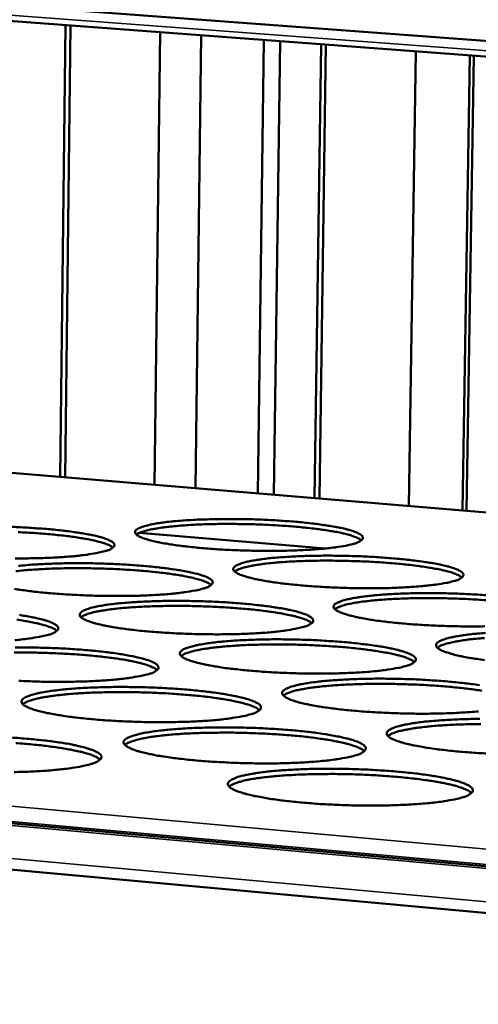
# Model space of a CAD drawing. Units: millimetres. Extents: x 49 to 4380, y 75 to 3075.
# Drawn here: x 3960 to 4007, y 2732 to 2833 of the extents above; entities that cross this region are included whole.
import ezdxf

# ---------------------------------------------------------------- set-up
doc = ezdxf.new("R2010")
doc.units = ezdxf.units.MM
doc.header["$LTSCALE"] = 15
doc.layers.add('Visible (ISO)', color=7, linetype='Continuous', lineweight=50)
doc.layers.add('Visible Narrow (ISO)', color=7, linetype='Continuous', lineweight=35)

msp = doc.modelspace()

# ---------------------------------------------------------------- linework, layer by layer
at = {"layer": 'Visible (ISO)'}
for p, q in [((4080.64, 2824.99), (3546.62, 2864.67)), ((4082.83, 2823.22), (3564.48, 2861.88)), ((3964.02, 2785.87), (3964.57, 2832.04)), ((3964.52, 2785.83), (3965.07, 2832)), ((3974.25, 2831.32), (3973.66, 2785.07)), ((3978.46, 2831), (3977.85, 2784.72)), ((3984.87, 2830.52), (3984.23, 2784.18)), ((3986.52, 2830.4), (3985.88, 2784.05)), ((3990.05, 2783.7), (3990.71, 2830.09)), ((3990.54, 2783.66), (3991.2, 2830.05)), ((4000.4, 2829.36), (3999.7, 2782.89)), ((4005.18, 2782.43), (4005.91, 2828.95)), ((4005.58, 2782.4), (4006.32, 2828.92)), ((4079.43, 2776.24), (3745.56, 2804.11)), ((3619.88, 2781.14), (4077.02, 2739.82)), ((3991.11, 2778.56), (3972.13, 2780.16)), ((4076.71, 2734.99), (3617.39, 2776.92))]:
    msp.add_line(p, q, dxfattribs=at)
at = {"layer": 'Visible (ISO)', "flags": 128}
for points in [[(4089.42, 2844.22, 0.000533), (4087.92, 2825.08, 0.00106), (4087.2, 2815.46, 0.000005), (4085.13, 2786.99, 0.000533), (4085.11, 2786.75, 0.000534), (4084.11, 2772.43, 0.000534), (4083.14, 2758.12, 0.000535), (4082.21, 2743.84, 0.000536), (4081.31, 2729.58, 0.000537), (4080.44, 2715.36, 0.000537), (4079.6, 2701.14, 0.00054), (4078.8, 2686.98, 0.00054), (4078.03, 2672.82, 0.000542), (4077.29, 2658.73, 0.000542), (4076.58, 2644.64, 0.000545), (4075.9, 2630.62, 0.000545), (4075.26, 2616.61, 0.000549), (4074.65, 2602.67, 0.000548), (4074.07, 2588.74, 0.000552), (4073.53, 2574.89, 0.000552)], [(4068.68, 2575.48, -0.000555), (4069.22, 2589.31, -0.000551), (4069.79, 2603.24, -0.000551), (4070.39, 2617.16, -0.000548), (4071.03, 2631.17, -0.000548), (4071.7, 2645.17, -0.000545), (4072.4, 2659.25, -0.000545), (4073.14, 2673.33, -0.000542), (4073.91, 2687.47, -0.000542), (4074.71, 2701.62, -0.00054), (4075.54, 2715.82, -0.00054), (4076.4, 2730.03, -0.000538), (4077.3, 2744.28, -0.000538), (4078.23, 2758.54, -0.000537), (4079.19, 2772.84, -0.000537), (4080.19, 2787.15, -0.000536), (4080.2, 2787.39, -0.000005), (4082.27, 2815.83, -0.001066), (4082.99, 2825.45, -0.000536), (4084.49, 2844.57)], [(3994.05, 2779.05, -0.008266), (3993.47, 2778.9, -0.017646), (3993.2, 2778.85, -0.001111), (3992.24, 2778.69, -0.007846), (3992.1, 2778.67, -0.004577), (3991.39, 2778.59, -0.005482), (3990.79, 2778.53, -0.003697), (3990, 2778.46, -0.004197), (3989.29, 2778.42, -0.003165), (3988.44, 2778.38, -0.003452), (3987.65, 2778.35, -0.002856), (3986.75, 2778.33, -0.003015), (3985.89, 2778.32, -0.002707), (3984.97, 2778.32, -0.002776), (3984.08, 2778.33, -0.002689), (3983.16, 2778.35, -0.002684), (3982.24, 2778.38, -0.002801), (3981.35, 2778.41, -0.00272), (3980.43, 2778.46, -0.003065), (3979.59, 2778.52, -0.002891), (3978.7, 2778.59, -0.003539), (3977.92, 2778.66, -0.003228), (3977.08, 2778.75, -0.004345), (3976.39, 2778.83, -0.003801), (3975.61, 2778.94, -0.005744), (3975.03, 2779.03, -0.004749), (3974.34, 2779.15, -0.008351), (3973.88, 2779.24, -0.006338), (3973.29, 2779.38, -0.013832), (3972.97, 2779.47, -0.009213), (3972.49, 2779.63, -0.027598), (3972.26, 2779.73, -0.020192), (3971.96, 2779.88, -0.06725), (3971.79, 2780.01, -0.091787), (3971.71, 2780.14, -0.13881), (3971.69, 2780.27, -0.128272), (3971.74, 2780.39, -0.069227), (3971.87, 2780.52, -0.055455), (3972.07, 2780.63, -0.015729), (3972.42, 2780.78, -0.023487), (3972.66, 2780.85, -0.008414), (3973.17, 2780.98, -0.012298), (3973.52, 2781.05, -0.005922), (3974.14, 2781.16, -0.007656), (3974.62, 2781.23, -0.0045), (3975.33, 2781.31, -0.00538), (3975.93, 2781.37, -0.003645), (3976.72, 2781.43, -0.004135), (3977.42, 2781.47, -0.003128), (3978.28, 2781.52, -0.00341), (3979.06, 2781.54, -0.002827), (3979.95, 2781.56, -0.002983), (3980.8, 2781.57, -0.002681), (3981.71, 2781.57, -0.002749), (3982.6, 2781.57, -0.002664), (3983.51, 2781.55, -0.002659), (3984.42, 2781.52, -0.002774), (3985.3, 2781.48, -0.002694), (3986.21, 2781.43, -0.003032), (3987.05, 2781.37, -0.00286), (3987.93, 2781.31, -0.003494), (3988.7, 2781.24, -0.003187), (3989.54, 2781.15, -0.004276), (3990.23, 2781.07, -0.003745), (3991, 2780.96, -0.00563), (3991.58, 2780.87, -0.004664), (3992.28, 2780.75, -0.008136), (3992.74, 2780.66, -0.0062), (3993.33, 2780.52, -0.013355), (3993.66, 2780.43, -0.008948), (3994.14, 2780.28, -0.026303), (3994.38, 2780.18, -0.018629), (3994.69, 2780.02, -0.063589), (3994.86, 2779.9, -0.084936), (3994.96, 2779.77, -0.136735), (3994.98, 2779.64, -0.132107), (3994.94, 2779.52, -0.07567), (3994.87, 2779.45, -0.023571), (3994.63, 2779.27, -0.051889), (3994.37, 2779.14, -0.046618), (3994.05, 2779.05)], [(3959.09, 2780.77, -0.002799), (3959.97, 2780.73, -0.002713), (3960.88, 2780.68, -0.003069), (3961.72, 2780.62, -0.002889), (3962.61, 2780.56, -0.00355), (3963.37, 2780.49, -0.003231), (3964.21, 2780.4, -0.004364), (3964.89, 2780.32, -0.00381), (3965.67, 2780.21, -0.005777), (3966.24, 2780.12, -0.004765), (3966.93, 2780, -0.008407), (3967.38, 2779.91, -0.006364), (3967.97, 2779.77, -0.013938), (3968.29, 2779.68, -0.009264), (3968.77, 2779.52, -0.027825), (3969, 2779.42, -0.020413), (3969.3, 2779.26, -0.067717), (3969.46, 2779.14, -0.092153), (3969.55, 2779.01, -0.138676), (3969.57, 2778.88, -0.127413), (3969.51, 2778.75, -0.06864), (3969.44, 2778.69, -0.02165), (3969.19, 2778.51, -0.049243), (3968.91, 2778.38, -0.043595), (3968.58, 2778.29)], [(3969.42, 2778.66, 0.020074), (3969.13, 2778.85, 0.043674), (3968.99, 2778.92, 0.00651), (3968.49, 2779.11, 0.017807), (3968.3, 2779.17, 0.007271), (3967.74, 2779.31, 0.010062), (3967.34, 2779.41, 0.005293), (3966.68, 2779.54, 0.006606), (3966.15, 2779.63, 0.004131), (3965.41, 2779.74, 0.004825), (3964.76, 2779.83, 0.003428), (3963.94, 2779.92, 0.003822), (3963.2, 2780, 0.003006), (3962.33, 2780.07, 0.003232), (3961.51, 2780.13, 0.002773), (3960.61, 2780.19, 0.002891), (3959.73, 2780.23, 0.002683)], [(3994.83, 2779.4, 0.01995), (3994.55, 2779.59, 0.043438), (3994.41, 2779.66, 0.006437), (3993.9, 2779.85, 0.0177), (3993.71, 2779.91, 0.007229), (3993.16, 2780.06, 0.010004), (3992.76, 2780.15, 0.005265), (3992.11, 2780.28, 0.00657), (3991.58, 2780.37, 0.004109), (3990.83, 2780.48, 0.0048), (3990.19, 2780.57, 0.003411), (3989.37, 2780.66, 0.003803), (3988.64, 2780.74, 0.002991), (3987.77, 2780.82, 0.003216), (3986.95, 2780.88, 0.00276), (3986.05, 2780.93, 0.002877), (3985.18, 2780.98, 0.00267), (3984.27, 2781.02, 0.002707), (3983.36, 2781.05, 0.002706), (3982.46, 2781.06, 0.00267), (3981.55, 2781.07, 0.002876), (3980.68, 2781.07, 0.002759), (3979.77, 2781.06, 0.003215), (3978.96, 2781.04, 0.002991), (3978.08, 2781.01, 0.0038), (3977.34, 2780.97, 0.003409), (3976.52, 2780.91, 0.004796), (3975.88, 2780.86, 0.004107), (3975.13, 2780.79, 0.006562), (3974.59, 2780.72, 0.005261), (3973.93, 2780.62, 0.009987), (3973.53, 2780.55, 0.007221), (3972.97, 2780.43, 0.017656), (3972.78, 2780.38, 0.006402), (3972.26, 2780.22, 0.043316), (3972.12, 2780.16, 0.019895), (3971.83, 2779.99)], [(3968.58, 2778.29, -0.008063), (3967.99, 2778.14, -0.017188), (3967.71, 2778.08, -0.001057), (3966.74, 2777.93, -0.007666), (3966.6, 2777.91, -0.004523), (3965.88, 2777.82, -0.005395), (3965.27, 2777.76, -0.003669), (3964.47, 2777.7, -0.004152), (3963.76, 2777.65, -0.003152), (3962.89, 2777.61, -0.00343), (3962.1, 2777.58, -0.002854), (3961.19, 2777.56, -0.003007), (3960.33, 2777.55, -0.002714), (3959.41, 2777.55, -0.002778)], [(4004.35, 2775.25, -0.008444), (4003.77, 2775.1, -0.018022), (4003.5, 2775.04, -0.001159), (4002.54, 2774.89, -0.008011), (4002.4, 2774.86, -0.004654), (4001.68, 2774.78, -0.005583), (4001.08, 2774.72, -0.003753), (4000.27, 2774.65, -0.004265), (3999.57, 2774.61, -0.003208), (3998.7, 2774.56, -0.003503), (3997.91, 2774.53, -0.002891), (3997, 2774.51, -0.003055), (3996.14, 2774.5, -0.002737), (3995.21, 2774.5, -0.002809), (3994.3, 2774.51, -0.002716), (3993.37, 2774.53, -0.002712), (3992.44, 2774.56, -0.002825), (3991.54, 2774.6, -0.002746), (3990.61, 2774.65, -0.003087), (3989.76, 2774.71, -0.002914), (3988.86, 2774.78, -0.003558), (3988.07, 2774.85, -0.003249), (3987.22, 2774.94, -0.00436), (3986.52, 2775.02, -0.00382), (3985.73, 2775.13, -0.005751), (3985.14, 2775.22, -0.004765), (3984.44, 2775.35, -0.008333), (3983.98, 2775.44, -0.006347), (3983.37, 2775.59, -0.013735), (3983.04, 2775.68, -0.009205), (3982.56, 2775.84, -0.027195), (3982.32, 2775.94, -0.01971), (3982.01, 2776.1, -0.065708), (3981.84, 2776.23, -0.088373), (3981.75, 2776.36, -0.136838), (3981.73, 2776.49, -0.129217), (3981.78, 2776.62, -0.071795), (3981.91, 2776.74, -0.057011), (3982.1, 2776.86, -0.016385), (3982.45, 2777.01, -0.02414), (3982.7, 2777.09, -0.008599), (3983.21, 2777.22, -0.012591), (3983.56, 2777.29, -0.006032), (3984.18, 2777.4, -0.007813), (3984.66, 2777.47, -0.004575), (3985.38, 2777.56, -0.005477), (3985.98, 2777.62, -0.0037), (3986.78, 2777.68, -0.004201), (3987.48, 2777.72, -0.00317), (3988.34, 2777.77, -0.003459), (3989.13, 2777.8, -0.002861), (3990.04, 2777.82, -0.003022), (3990.89, 2777.83, -0.002711), (3991.81, 2777.83, -0.002782), (3992.71, 2777.82, -0.00269), (3993.63, 2777.8, -0.002687), (3994.55, 2777.77, -0.002797), (3995.44, 2777.73, -0.002719), (3996.36, 2777.68, -0.003053), (3997.21, 2777.62, -0.002882), (3998.1, 2777.55, -0.003512), (3998.88, 2777.48, -0.003208), (3999.74, 2777.39, -0.004291), (4000.43, 2777.31, -0.003763), (4001.22, 2777.2, -0.005636), (4001.8, 2777.11, -0.004679), (4002.51, 2776.99, -0.008118), (4002.98, 2776.9, -0.006208), (4003.58, 2776.75, -0.013261), (4003.92, 2776.66, -0.008939), (4004.41, 2776.5, -0.025919), (4004.64, 2776.41, -0.018218), (4004.97, 2776.24, -0.062117), (4005.14, 2776.12, -0.081594), (4005.24, 2775.98, -0.134462), (4005.27, 2775.85, -0.132739), (4005.23, 2775.73, -0.078334), (4005.17, 2775.66, -0.02449), (4004.93, 2775.48, -0.053372), (4004.67, 2775.34, -0.048135), (4004.35, 2775.25)], [(4005.12, 2775.61, 0.020266), (4004.84, 2775.8, 0.044052), (4004.7, 2775.87, 0.006626), (4004.19, 2776.06, 0.017971), (4004, 2776.13, 0.007329), (4003.44, 2776.28, 0.010146), (4003.04, 2776.37, 0.005332), (4002.37, 2776.5, 0.006657), (4001.84, 2776.6, 0.004159), (4001.09, 2776.71, 0.00486), (4000.44, 2776.8, 0.003451), (3999.61, 2776.9, 0.003849), (3998.87, 2776.98, 0.003026), (3997.99, 2777.06, 0.003254), (3997.17, 2777.12, 0.002791), (3996.25, 2777.18, 0.00291), (3995.37, 2777.23, 0.0027), (3994.45, 2777.26, 0.002737), (3993.53, 2777.29, 0.002737), (3992.62, 2777.31, 0.0027), (3991.69, 2777.32, 0.002909), (3990.81, 2777.32, 0.002791), (3989.9, 2777.31, 0.003252), (3989.07, 2777.29, 0.003025), (3988.19, 2777.25, 0.003846), (3987.44, 2777.22, 0.003449), (3986.61, 2777.16, 0.004856), (3985.96, 2777.11, 0.004157), (3985.2, 2777.03, 0.006648), (3984.66, 2776.96, 0.005327), (3983.99, 2776.87, 0.010128), (3983.58, 2776.79, 0.00732), (3983.02, 2776.67, 0.017924), (3982.83, 2776.62, 0.006588), (3982.31, 2776.45, 0.043919), (3982.16, 2776.39, 0.020206), (3981.87, 2776.21)], [(3979.48, 2774.84, 0.020394), (3979.2, 2775.03, 0.044295), (3979.05, 2775.1, 0.006703), (3978.54, 2775.3, 0.018082), (3978.35, 2775.36, 0.007372), (3977.79, 2775.51, 0.010206), (3977.39, 2775.61, 0.005361), (3976.72, 2775.74, 0.006694), (3976.19, 2775.83, 0.004182), (3975.43, 2775.95, 0.004887), (3974.78, 2776.04, 0.003469), (3973.95, 2776.14, 0.003869), (3973.2, 2776.21, 0.003042), (3972.32, 2776.29, 0.003271), (3971.49, 2776.35, 0.002805), (3970.57, 2776.41, 0.002925), (3969.69, 2776.46, 0.002714), (3968.76, 2776.5, 0.002751), (3967.85, 2776.52, 0.002751), (3966.93, 2776.54, 0.002714), (3966, 2776.55, 0.002924), (3965.12, 2776.55, 0.002805), (3964.19, 2776.53, 0.00327), (3963.37, 2776.51, 0.003041), (3962.48, 2776.47, 0.003867), (3961.73, 2776.43, 0.003468), (3960.9, 2776.38, 0.004883), (3960.24, 2776.32, 0.004179), (3959.48, 2776.24, 0.006688)], [(3959.76, 2776.78, -0.00539), (3960.37, 2776.84, -0.003672), (3961.17, 2776.91, -0.004156), (3961.89, 2776.95, -0.003157), (3962.75, 2777, -0.003437), (3963.55, 2777.02, -0.00286), (3964.46, 2777.05, -0.003014), (3965.32, 2777.06, -0.002718), (3966.24, 2777.06, -0.002784), (3967.14, 2777.05, -0.002706), (3968.06, 2777.03, -0.002697), (3968.99, 2777, -0.002822), (3969.88, 2776.96, -0.002738), (3970.8, 2776.91, -0.003091), (3971.65, 2776.85, -0.002912), (3972.55, 2776.78, -0.003569), (3973.32, 2776.71, -0.003252), (3974.18, 2776.62, -0.00438), (3974.86, 2776.54, -0.003829), (3975.65, 2776.43, -0.005784), (3976.23, 2776.34, -0.00478), (3976.93, 2776.21, -0.00839), (3977.39, 2776.12, -0.006373), (3977.99, 2775.98, -0.01384), (3978.32, 2775.89, -0.009256), (3978.8, 2775.73, -0.027418), (3979.04, 2775.63, -0.019923), (3979.35, 2775.46, -0.066163), (3979.52, 2775.33, -0.088741), (3979.61, 2775.2, -0.136735), (3979.63, 2775.07, -0.128363), (3979.58, 2774.94, -0.071194), (3979.51, 2774.87, -0.022508), (3979.26, 2774.7, -0.050585), (3978.98, 2774.56, -0.044978), (3978.65, 2774.47)], [(3978.65, 2774.47, -0.008234), (3978.06, 2774.31, -0.017548), (3977.78, 2774.26, -0.001101), (3976.8, 2774.1, -0.007825), (3976.66, 2774.08, -0.004599), (3975.93, 2773.99, -0.005493), (3975.32, 2773.93, -0.003724), (3974.51, 2773.86, -0.004219), (3973.8, 2773.82, -0.003196), (3972.92, 2773.77, -0.00348), (3972.12, 2773.74, -0.00289), (3971.21, 2773.72, -0.003046), (3970.34, 2773.71, -0.002744), (3969.41, 2773.71, -0.002811), (3968.49, 2773.72, -0.002732), (3967.56, 2773.74, -0.002723), (3966.63, 2773.77, -0.002851), (3965.73, 2773.81, -0.002765), (3964.8, 2773.86, -0.003125), (3963.95, 2773.92, -0.002944), (3963.04, 2773.99, -0.003617), (3962.26, 2774.06, -0.003294), (3961.41, 2774.15, -0.004451), (3960.72, 2774.24, -0.003888), (3959.93, 2774.34, -0.005903), (3959.35, 2774.44, -0.004869)], [(3988.94, 2770.56, -0.008412), (3988.34, 2770.41, -0.017922), (3988.06, 2770.35, -0.001149), (3987.08, 2770.18, -0.007989), (3986.94, 2770.16, -0.004677), (3986.2, 2770.07, -0.005594), (3985.59, 2770.01, -0.003781), (3984.77, 2769.94, -0.004289), (3984.05, 2769.9, -0.00324), (3983.17, 2769.85, -0.003531), (3982.36, 2769.82, -0.002926), (3981.44, 2769.8, -0.003087), (3980.56, 2769.79, -0.002775), (3979.62, 2769.79, -0.002845), (3978.7, 2769.8, -0.002759), (3977.76, 2769.82, -0.002752), (3976.82, 2769.85, -0.002875), (3975.9, 2769.89, -0.002791), (3974.96, 2769.94, -0.003148), (3974.1, 2770, -0.002968), (3973.18, 2770.07, -0.003637), (3972.39, 2770.14, -0.003316), (3971.52, 2770.24, -0.004468), (3970.82, 2770.32, -0.003908), (3970.03, 2770.43, -0.005911), (3969.44, 2770.53, -0.004886), (3968.72, 2770.66, -0.008599), (3968.26, 2770.76, -0.006528), (3967.65, 2770.9, -0.014246), (3967.32, 2771, -0.009532), (3966.84, 2771.16, -0.02837), (3966.6, 2771.26, -0.021122), (3966.3, 2771.43, -0.068367), (3966.13, 2771.56, -0.092139), (3966.04, 2771.7, -0.136433), (3966.03, 2771.83, -0.125354), (3966.09, 2771.96, -0.067451), (3966.22, 2772.09, -0.055123), (3966.42, 2772.21, -0.01597), (3966.78, 2772.36, -0.023653), (3967.04, 2772.45, -0.00859), (3967.56, 2772.58, -0.01247), (3967.92, 2772.66, -0.006044), (3968.55, 2772.77, -0.007792), (3969.05, 2772.84, -0.004596), (3969.78, 2772.93, -0.005488), (3970.4, 2772.99, -0.003727), (3971.21, 2773.05, -0.004224), (3971.93, 2773.1, -0.003201), (3972.8, 2773.15, -0.003487), (3973.6, 2773.17, -0.002895), (3974.52, 2773.2, -0.003054), (3975.39, 2773.21, -0.002748), (3976.32, 2773.21, -0.002817), (3977.23, 2773.2, -0.002732), (3978.17, 2773.18, -0.002726), (3979.1, 2773.15, -0.002846), (3980, 2773.11, -0.002763), (3980.94, 2773.06, -0.003113), (3981.79, 2773, -0.002935), (3982.7, 2772.93, -0.003589), (3983.49, 2772.86, -0.003273), (3984.35, 2772.76, -0.004396), (3985.05, 2772.68, -0.003848), (3985.85, 2772.57, -0.00579), (3986.44, 2772.48, -0.004796), (3987.15, 2772.35, -0.008371), (3987.62, 2772.25, -0.006382), (3988.23, 2772.11, -0.013742), (3988.56, 2772.01, -0.009246), (3989.05, 2771.85, -0.027013), (3989.29, 2771.75, -0.019457), (3989.61, 2771.58, -0.064628), (3989.78, 2771.45, -0.085362), (3989.88, 2771.32, -0.134673), (3989.9, 2771.18, -0.129148), (3989.86, 2771.05, -0.073781), (3989.79, 2770.98, -0.023396), (3989.54, 2770.8, -0.051996), (3989.27, 2770.66, -0.046424), (3988.94, 2770.56)], [(4007.47, 2770.61, -0.003095), (4006.6, 2770.6, -0.002768), (4005.66, 2770.6, -0.002843), (4004.74, 2770.61, -0.002743), (4003.8, 2770.63, -0.002741), (4002.87, 2770.66, -0.002849), (4001.95, 2770.7, -0.002771), (4001.02, 2770.75, -0.003109), (4000.15, 2770.81, -0.002937), (3999.24, 2770.88, -0.003578), (3998.44, 2770.96, -0.00327), (3997.57, 2771.05, -0.004375), (3996.87, 2771.13, -0.003839), (3996.07, 2771.24, -0.005757), (3995.47, 2771.34, -0.00478), (3994.76, 2771.47, -0.008315), (3994.29, 2771.56, -0.006355), (3993.67, 2771.71, -0.013637), (3993.34, 2771.8, -0.009195), (3992.84, 2771.97, -0.026793), (3992.6, 2772.07, -0.019253), (3992.28, 2772.23, -0.064184), (3992.11, 2772.36, -0.084994), (3992.01, 2772.5, -0.134746), (3991.99, 2772.63, -0.129996), (3992.03, 2772.76, -0.074396), (3992.16, 2772.89, -0.058617), (3992.35, 2773.01, -0.017091), (3992.7, 2773.16, -0.024823), (3992.94, 2773.24, -0.008793), (3993.45, 2773.38, -0.012897), (3993.81, 2773.45, -0.006145), (3994.43, 2773.56, -0.007977), (3994.92, 2773.63, -0.004652), (3995.64, 2773.72, -0.005578), (3996.25, 2773.78, -0.003756), (3997.05, 2773.85, -0.00427), (3997.76, 2773.9, -0.003214), (3998.63, 2773.94, -0.00351), (3999.42, 2773.97, -0.002897), (4000.33, 2773.99, -0.003062), (4001.2, 2774, -0.002741), (4002.13, 2774, -0.002815), (4003.03, 2773.99, -0.002717), (4003.96, 2773.97, -0.002715), (4004.89, 2773.94, -0.002821), (4005.8, 2773.9, -0.002744), (4006.73, 2773.85, -0.003074), (4007.58, 2773.79, -0.002905)], [(4007.59, 2773.28, 0.002823), (4006.67, 2773.34, 0.002944), (4005.78, 2773.39, 0.002731), (4004.84, 2773.43, 0.002769), (4003.92, 2773.46, 0.002768), (4002.99, 2773.48, 0.002731), (4002.06, 2773.49, 0.002943), (4001.17, 2773.49, 0.002823), (4000.24, 2773.48, 0.003291), (3999.4, 2773.46, 0.00306), (3998.51, 2773.42, 0.003892), (3997.75, 2773.38, 0.00349), (3996.91, 2773.33, 0.004917), (3996.25, 2773.27, 0.004208), (3995.49, 2773.19, 0.006736), (3994.94, 2773.13, 0.005395), (3994.27, 2773.03, 0.010271), (3993.85, 2772.95, 0.007421), (3993.28, 2772.83, 0.018195), (3993.09, 2772.77, 0.006778), (3992.56, 2772.6, 0.044527), (3992.42, 2772.54, 0.020521), (3992.12, 2772.36)], [(3989.76, 2770.94, 0.020718), (3989.47, 2771.14, 0.04492), (3989.33, 2771.21, 0.0069), (3988.82, 2771.41, 0.018361), (3988.62, 2771.48, 0.007475), (3988.06, 2771.63, 0.010353), (3987.65, 2771.73, 0.005431), (3986.97, 2771.86, 0.006785), (3986.43, 2771.96, 0.004233), (3985.67, 2772.08, 0.004949), (3985.01, 2772.17, 0.003511), (3984.17, 2772.27, 0.003916), (3983.42, 2772.35, 0.003077), (3982.52, 2772.43, 0.00331), (3981.69, 2772.49, 0.002838), (3980.76, 2772.55, 0.002959), (3979.86, 2772.6, 0.002745), (3978.92, 2772.64, 0.002783), (3977.99, 2772.67, 0.002783), (3977.07, 2772.69, 0.002745), (3976.13, 2772.69, 0.002958), (3975.23, 2772.69, 0.002838), (3974.3, 2772.68, 0.003309), (3973.46, 2772.66, 0.003077), (3972.57, 2772.62, 0.003914), (3971.81, 2772.58, 0.003509), (3970.96, 2772.52, 0.004945), (3970.3, 2772.47, 0.004231), (3969.53, 2772.39, 0.006777), (3968.99, 2772.32, 0.005427), (3968.31, 2772.21, 0.010337), (3967.89, 2772.14, 0.007468), (3967.32, 2772.01, 0.018321), (3967.12, 2771.96, 0.006866), (3966.6, 2771.78, 0.044807), (3966.45, 2771.72, 0.020666), (3966.16, 2771.54)], [(3963.68, 2770.15, 0.020846), (3963.4, 2770.35, 0.045161), (3963.25, 2770.42, 0.006977), (3962.74, 2770.62, 0.018472), (3962.54, 2770.68, 0.007518), (3961.98, 2770.84, 0.010413), (3961.56, 2770.94, 0.00546), (3960.89, 2771.07, 0.006822), (3960.35, 2771.17, 0.004256), (3959.58, 2771.29, 0.004976)], [(3959.85, 2771.77, -0.005945), (3960.43, 2771.67, -0.004902), (3961.14, 2771.54, -0.008658), (3961.6, 2771.45, -0.006556), (3962.21, 2771.3, -0.014357), (3962.54, 2771.21, -0.009587), (3963.02, 2771.04, -0.028607), (3963.26, 2770.94, -0.021357), (3963.56, 2770.77, -0.068842), (3963.72, 2770.64, -0.092489), (3963.81, 2770.5, -0.136259), (3963.83, 2770.37, -0.124495), (3963.77, 2770.24, -0.06687), (3963.69, 2770.17, -0.021458), (3963.43, 2769.98, -0.049337), (3963.15, 2769.84, -0.043393), (3962.81, 2769.75)], [(3962.81, 2769.75, -0.008201), (3962.2, 2769.59, -0.017447), (3961.91, 2769.53, -0.001091), (3960.91, 2769.37, -0.007802), (3960.77, 2769.35, -0.004621), (3960.02, 2769.26, -0.005503), (3959.4, 2769.19, -0.003752)], [(3999.45, 2766.57, -0.008597), (3998.85, 2766.41, -0.01831), (3998.57, 2766.36, -0.001199), (3997.58, 2766.19, -0.00816), (3997.44, 2766.17, -0.004757), (3996.7, 2766.07, -0.005699), (3996.08, 2766.01, -0.00384), (3995.26, 2765.94, -0.004361), (3994.53, 2765.89, -0.003285), (3993.64, 2765.85, -0.003584), (3992.83, 2765.82, -0.002963), (3991.89, 2765.79, -0.003129), (3991.01, 2765.78, -0.002806), (3990.06, 2765.78, -0.002879), (3989.13, 2765.79, -0.002786), (3988.17, 2765.81, -0.002782), (3987.22, 2765.84, -0.0029), (3986.3, 2765.88, -0.002818), (3985.35, 2765.93, -0.003171), (3984.47, 2765.99, -0.002992), (3983.55, 2766.07, -0.003657), (3982.74, 2766.14, -0.003338), (3981.86, 2766.24, -0.004484), (3981.15, 2766.32, -0.003927), (3980.34, 2766.44, -0.005918), (3979.74, 2766.54, -0.004902), (3979.02, 2766.67, -0.00858), (3978.55, 2766.77, -0.006537), (3977.93, 2766.92, -0.014143), (3977.6, 2767.01, -0.009522), (3977.1, 2767.18, -0.027945), (3976.86, 2767.28, -0.020606), (3976.55, 2767.45, -0.066778), (3976.38, 2767.59, -0.08874), (3976.28, 2767.73, -0.134567), (3976.26, 2767.86, -0.126266), (3976.32, 2768, -0.069964), (3976.45, 2768.13, -0.05667), (3976.65, 2768.26, -0.016636), (3977.01, 2768.41, -0.024317), (3977.26, 2768.49, -0.008783), (3977.79, 2768.63, -0.012772), (3978.15, 2768.71, -0.006158), (3978.79, 2768.82, -0.007955), (3979.28, 2768.9, -0.004674), (3980.02, 2768.99, -0.005589), (3980.64, 2769.05, -0.003785), (3981.46, 2769.12, -0.004293), (3982.18, 2769.17, -0.003245), (3983.07, 2769.21, -0.003539), (3983.88, 2769.24, -0.002931), (3984.8, 2769.26, -0.003095), (3985.68, 2769.28, -0.002779), (3986.62, 2769.28, -0.002851), (3987.54, 2769.27, -0.00276), (3988.49, 2769.25, -0.002755), (3989.43, 2769.22, -0.002871), (3990.35, 2769.18, -0.002789), (3991.29, 2769.12, -0.003135), (3992.16, 2769.06, -0.002959), (3993.07, 2768.99, -0.003609), (3993.87, 2768.92, -0.003295), (3994.75, 2768.82, -0.004411), (3995.45, 2768.74, -0.003867), (3996.26, 2768.63, -0.005797), (3996.86, 2768.53, -0.004811), (3997.58, 2768.4, -0.008352), (3998.06, 2768.3, -0.00639), (3998.68, 2768.15, -0.013643), (3999.02, 2768.06, -0.009236), (3999.52, 2767.89, -0.02661), (3999.77, 2767.79, -0.019015), (4000.09, 2767.62, -0.06311), (4000.27, 2767.48, -0.082024), (4000.38, 2767.34, -0.132497), (4000.4, 2767.21, -0.129753), (4000.36, 2767.07, -0.076393), (4000.29, 2767, -0.024317), (4000.05, 2766.82, -0.05348), (3999.78, 2766.67, -0.047932), (3999.45, 2766.57)], [(4007.44, 2767.16, -0.003858), (4006.63, 2767.27, -0.005763), (4006.02, 2767.37, -0.004795), (4005.3, 2767.5, -0.008295), (4004.82, 2767.6, -0.006363), (4004.19, 2767.75, -0.013539), (4003.85, 2767.85, -0.009185), (4003.35, 2768.01, -0.026394), (4003.1, 2768.11, -0.018819), (4002.78, 2768.28, -0.062678), (4002.6, 2768.42, -0.081657), (4002.49, 2768.56, -0.132543), (4002.47, 2768.69, -0.130593), (4002.51, 2768.82, -0.077019), (4002.63, 2768.96, -0.060276), (4002.82, 2769.08, -0.017851), (4003.16, 2769.23, -0.025537), (4003.41, 2769.32, -0.008996), (4003.92, 2769.45, -0.013216), (4004.28, 2769.53, -0.006263), (4004.91, 2769.64, -0.008147), (4005.39, 2769.72, -0.004731), (4006.12, 2769.81, -0.005682), (4006.73, 2769.87, -0.003814), (4007.54, 2769.94, -0.004341)], [(4007.44, 2769.41, 0.004979), (4006.77, 2769.35, 0.004259), (4005.99, 2769.28, 0.006826), (4005.44, 2769.21, 0.005464), (4004.76, 2769.1, 0.010416), (4004.34, 2769.03, 0.007523), (4003.77, 2768.9, 0.01847), (4003.57, 2768.85, 0.006972), (4003.04, 2768.67, 0.04514), (4002.89, 2768.6, 0.02084), (4002.6, 2768.42)], [(3959.43, 2768.45, -0.002786), (3960.38, 2768.45, -0.002853), (3961.31, 2768.44, -0.002776), (3962.25, 2768.42, -0.002766), (3963.2, 2768.39, -0.002897), (3964.12, 2768.35, -0.00281), (3965.06, 2768.3, -0.003175), (3965.93, 2768.24, -0.00299), (3966.85, 2768.17, -0.003669), (3967.64, 2768.09, -0.003341), (3968.51, 2768, -0.004505), (3969.22, 2767.91, -0.003937), (3970.02, 2767.8, -0.005953), (3970.62, 2767.7, -0.004919), (3971.34, 2767.57, -0.00864), (3971.81, 2767.47, -0.006566), (3972.42, 2767.32, -0.014254), (3972.76, 2767.23, -0.009577), (3973.25, 2767.06, -0.028179), (3973.49, 2766.96, -0.020832), (3973.8, 2766.79, -0.067242), (3973.97, 2766.65, -0.089093), (3974.06, 2766.51, -0.134425), (3974.08, 2766.37, -0.12541), (3974.03, 2766.24, -0.069369), (3973.95, 2766.16, -0.022315), (3973.69, 2765.98, -0.050679), (3973.41, 2765.83, -0.04477), (3973.07, 2765.73)], [(4000.26, 2766.96, 0.020929), (3999.99, 2767.15, 0.044959), (3999.86, 2767.22, 0.006952), (3999.38, 2767.41, 0.018638), (3999.2, 2767.48, 0.007738), (3998.68, 2767.63, 0.010614), (3998.3, 2767.72, 0.005588), (3997.68, 2767.86, 0.006969), (3997.18, 2767.95, 0.004328), (3996.47, 2768.07, 0.00507), (3995.86, 2768.16, 0.003558), (3995.08, 2768.26, 0.003986), (3994.38, 2768.34, 0.003083), (3993.54, 2768.43, 0.003337), (3992.76, 2768.5, 0.002801), (3991.88, 2768.56, 0.002946), (3991.04, 2768.62, 0.00266), (3990.14, 2768.66, 0.002726), (3989.26, 2768.7, 0.002636), (3988.36, 2768.73, 0.002637), (3987.47, 2768.75, 0.002726), (3986.59, 2768.76, 0.00266), (3985.69, 2768.76, 0.002945), (3984.85, 2768.75, 0.002801), (3983.96, 2768.72, 0.003335), (3983.18, 2768.7, 0.003082), (3982.34, 2768.66, 0.003984), (3981.64, 2768.61, 0.003556), (3980.85, 2768.55, 0.005065), (3980.24, 2768.49, 0.004325), (3979.52, 2768.41, 0.006961), (3979.02, 2768.34, 0.005584), (3978.39, 2768.24, 0.010595), (3978, 2768.16, 0.007729), (3977.48, 2768.04, 0.018592), (3977.29, 2767.98, 0.006914), (3976.81, 2767.82, 0.044834), (3976.67, 2767.75, 0.020871), (3976.39, 2767.58)], [(3973.94, 2766.14, 0.021061), (3973.67, 2766.33, 0.045203), (3973.54, 2766.4, 0.007031), (3973.06, 2766.6, 0.018753), (3972.88, 2766.66, 0.007784), (3972.36, 2766.81, 0.010677), (3971.98, 2766.91, 0.00562), (3971.35, 2767.04, 0.007009), (3970.85, 2767.14, 0.004352), (3970.14, 2767.26, 0.005098), (3969.53, 2767.35, 0.003577), (3968.74, 2767.45, 0.004008), (3968.04, 2767.53, 0.003099), (3967.19, 2767.61, 0.003354), (3966.41, 2767.68, 0.002816), (3965.53, 2767.75, 0.002961), (3964.69, 2767.8, 0.002674), (3963.78, 2767.84, 0.00274), (3962.9, 2767.88, 0.00265), (3962, 2767.91, 0.00265), (3961.1, 2767.92, 0.00274), (3960.22, 2767.93, 0.002674), (3959.31, 2767.93, 0.00296)], [(3973.07, 2765.73, -0.008378), (3972.46, 2765.57, -0.017818), (3972.17, 2765.51, -0.001138), (3971.17, 2765.35, -0.007966), (3971.02, 2765.32, -0.0047), (3970.27, 2765.23, -0.005605), (3969.65, 2765.17, -0.00381), (3968.81, 2765.1, -0.004312), (3968.08, 2765.05, -0.003272), (3967.18, 2765, -0.003561), (3966.36, 2764.97, -0.002961), (3965.42, 2764.95, -0.00312), (3964.53, 2764.94, -0.002814), (3963.57, 2764.93, -0.002881), (3962.64, 2764.94, -0.002803), (3961.68, 2764.96, -0.002793), (3960.73, 2765, -0.002927), (3959.8, 2765.04, -0.002839)], [(4006.8, 2761.92, -0.003901), (4005.97, 2761.85, -0.004435), (4005.24, 2761.8, -0.003332), (4004.34, 2761.75, -0.003639), (4003.52, 2761.72, -0.003001), (4002.58, 2761.7, -0.003172), (4001.69, 2761.68, -0.002839), (4000.72, 2761.68, -0.002915), (3999.78, 2761.69, -0.002815), (3998.82, 2761.71, -0.002813), (3997.86, 2761.75, -0.002926), (3996.92, 2761.79, -0.002845), (3995.96, 2761.84, -0.003194), (3995.07, 2761.9, -0.003017), (3994.14, 2761.98, -0.003678), (3993.32, 2762.05, -0.00336), (3992.43, 2762.15, -0.0045), (3991.71, 2762.24, -0.003947), (3990.89, 2762.36, -0.005924), (3990.28, 2762.45, -0.004918), (3989.55, 2762.59, -0.00856), (3989.06, 2762.69, -0.006546), (3988.44, 2762.84, -0.01404), (3988.09, 2762.94, -0.00951), (3987.59, 2763.11, -0.027524), (3987.34, 2763.22, -0.020115), (3987.02, 2763.39, -0.065209), (3986.85, 2763.53, -0.085372), (3986.75, 2763.67, -0.132578), (3986.72, 2763.81, -0.127013), (3986.77, 2763.95, -0.072509), (3986.9, 2764.09, -0.058267), (3987.1, 2764.21, -0.017352), (3987.46, 2764.37, -0.025012), (3987.71, 2764.46, -0.008986), (3988.24, 2764.6, -0.013087), (3988.6, 2764.68, -0.006277), (3989.25, 2764.79, -0.008125), (3989.74, 2764.87, -0.004755), (3990.49, 2764.96, -0.005694), (3991.11, 2765.03, -0.003844), (3991.94, 2765.1, -0.004365), (3992.67, 2765.14, -0.003291), (3993.56, 2765.19, -0.003592), (3994.37, 2765.22, -0.002969), (3995.31, 2765.25, -0.003136), (3996.19, 2765.26, -0.00281), (3997.15, 2765.26, -0.002885), (3998.08, 2765.25, -0.002787), (3999.03, 2765.23, -0.002785), (3999.98, 2765.2, -0.002896), (4000.91, 2765.16, -0.002816), (4001.86, 2765.1, -0.003158), (4002.74, 2765.04, -0.002983), (4003.67, 2764.97, -0.003629), (4004.48, 2764.89, -0.003317), (4005.37, 2764.8, -0.004427), (4006.09, 2764.71, -0.003887), (4006.9, 2764.6, -0.005803)], [(3983.56, 2761.63, -0.008562), (3982.95, 2761.47, -0.018204), (3982.66, 2761.41, -0.001188), (3981.65, 2761.24, -0.008137), (3981.5, 2761.21, -0.004781), (3980.75, 2761.12, -0.005711), (3980.12, 2761.05, -0.003869), (3979.28, 2760.98, -0.004385), (3978.54, 2760.93, -0.003318), (3977.63, 2760.88, -0.003615), (3976.8, 2760.85, -0.002999), (3975.85, 2760.83, -0.003163), (3974.95, 2760.81, -0.002846), (3973.99, 2760.81, -0.002917), (3973.04, 2760.82, -0.002832), (3972.08, 2760.84, -0.002824), (3971.11, 2760.88, -0.002953), (3970.17, 2760.92, -0.002866), (3969.21, 2760.97, -0.003235), (3968.32, 2761.03, -0.003049), (3967.39, 2761.11, -0.00374), (3966.57, 2761.19, -0.003409), (3965.69, 2761.28, -0.004598), (3964.97, 2761.37, -0.00402), (3964.15, 2761.49, -0.006087), (3963.55, 2761.59, -0.00503), (3962.82, 2761.72, -0.008861), (3962.34, 2761.83, -0.00673), (3961.72, 2761.98, -0.014682), (3961.39, 2762.08, -0.009875), (3960.89, 2762.25, -0.029175), (3960.65, 2762.36, -0.022106), (3960.34, 2762.53, -0.069474), (3960.17, 2762.67, -0.092415), (3960.09, 2762.82, -0.133906), (3960.07, 2762.95, -0.122413), (3960.13, 2763.09, -0.065687), (3960.28, 2763.23, -0.054759), (3960.48, 2763.36, -0.016214), (3960.85, 2763.52, -0.023816), (3961.12, 2763.6, -0.008771), (3961.65, 2763.74, -0.012645), (3962.03, 2763.83, -0.00617), (3962.68, 2763.94, -0.007931), (3963.19, 2764.02, -0.004697), (3963.94, 2764.11, -0.005599), (3964.57, 2764.18, -0.003813), (3965.41, 2764.25, -0.004317), (3966.15, 2764.3, -0.003277), (3967.05, 2764.34, -0.003569), (3967.87, 2764.37, -0.002967), (3968.81, 2764.4, -0.003128), (3969.7, 2764.41, -0.002818), (3970.66, 2764.41, -0.002887), (3971.6, 2764.4, -0.002804), (3972.55, 2764.38, -0.002796), (3973.51, 2764.35, -0.002923), (3974.44, 2764.31, -0.002837), (3975.39, 2764.25, -0.003198), (3976.27, 2764.2, -0.003015), (3977.2, 2764.12, -0.00369), (3978.01, 2764.04, -0.003364), (3978.89, 2763.95, -0.004522), (3979.61, 2763.86, -0.003957), (3980.42, 2763.74, -0.00596), (3981.03, 2763.65, -0.004935), (3981.75, 2763.51, -0.00862), (3982.23, 2763.41, -0.006575), (3982.86, 2763.26, -0.01415), (3983.2, 2763.16, -0.009565), (3983.7, 2762.99, -0.027754), (3983.95, 2762.88, -0.020332), (3984.27, 2762.71, -0.065661), (3984.44, 2762.57, -0.085727), (3984.54, 2762.43, -0.132466), (3984.56, 2762.29, -0.126163), (3984.51, 2762.15, -0.071901), (3984.44, 2762.07, -0.023204), (3984.18, 2761.88, -0.052091), (3983.9, 2761.73, -0.046207), (3983.56, 2761.63)], [(4007.16, 2764.03, 0.005136), (4006.55, 2764.12, 0.003601), (4005.76, 2764.22, 0.004036), (4005.05, 2764.31, 0.00312), (4004.2, 2764.39, 0.003378), (4003.41, 2764.46, 0.002834), (4002.52, 2764.53, 0.002981), (4001.67, 2764.59, 0.002692), (4000.76, 2764.64, 0.002759), (3999.87, 2764.67, 0.002667), (3998.96, 2764.7, 0.002668), (3998.05, 2764.72, 0.002758), (3997.16, 2764.73, 0.002691), (3996.25, 2764.73, 0.00298), (3995.4, 2764.72, 0.002834), (3994.51, 2764.7, 0.003376), (3993.72, 2764.67, 0.003119), (3992.86, 2764.63, 0.004033), (3992.15, 2764.59, 0.0036), (3991.35, 2764.52, 0.005131), (3990.73, 2764.46, 0.00438), (3990.01, 2764.38, 0.007055), (3989.5, 2764.31, 0.005657), (3988.87, 2764.2, 0.010748), (3988.48, 2764.13, 0.007839), (3987.94, 2764, 0.018876), (3987.76, 2763.95, 0.007113), (3987.27, 2763.77, 0.04545), (3987.13, 2763.71, 0.021199), (3986.85, 2763.53)], [(3984.42, 2762.04, 0.021397), (3984.15, 2762.24, 0.045835), (3984.02, 2762.31, 0.007237), (3983.54, 2762.51, 0.019045), (3983.35, 2762.58, 0.007897), (3982.83, 2762.73, 0.010834), (3982.44, 2762.83, 0.005695), (3981.81, 2762.97, 0.007106), (3981.3, 2763.07, 0.004407), (3980.58, 2763.19, 0.005165), (3979.97, 2763.28, 0.003621), (3979.17, 2763.39, 0.004059), (3978.46, 2763.47, 0.003136), (3977.6, 2763.55, 0.003396), (3976.81, 2763.62, 0.002849), (3975.92, 2763.69, 0.002997), (3975.07, 2763.75, 0.002706), (3974.15, 2763.79, 0.002773), (3973.26, 2763.83, 0.002681), (3972.35, 2763.86, 0.002682), (3971.43, 2763.88, 0.002773), (3970.54, 2763.88, 0.002706), (3969.63, 2763.88, 0.002996), (3968.77, 2763.87, 0.002849), (3967.88, 2763.85, 0.003394), (3967.08, 2763.82, 0.003136), (3966.23, 2763.77, 0.004056), (3965.51, 2763.73, 0.00362), (3964.71, 2763.66, 0.005161), (3964.09, 2763.6, 0.004405), (3963.36, 2763.52, 0.007099), (3962.85, 2763.44, 0.005691), (3962.22, 2763.34, 0.010819), (3961.82, 2763.26, 0.00789), (3961.29, 2763.13, 0.019007), (3961.1, 2763.07, 0.007204), (3960.62, 2762.9, 0.04573), (3960.48, 2762.83, 0.021348), (3960.2, 2762.65)], [(4007.78, 2757.6, -0.002872), (4006.81, 2757.66, -0.003217), (4005.91, 2757.72, -0.003042), (4004.96, 2757.79, -0.003698), (4004.14, 2757.87, -0.003383), (4003.23, 2757.97, -0.004517), (4002.5, 2758.06, -0.003968), (4001.67, 2758.18, -0.005931), (4001.05, 2758.28, -0.004934), (4000.31, 2758.42, -0.00854), (3999.81, 2758.52, -0.006555), (3999.18, 2758.68, -0.013936), (3998.82, 2758.78, -0.009498), (3998.31, 2758.96, -0.027104), (3998.06, 2759.06, -0.019648), (3997.73, 2759.24, -0.063658), (3997.55, 2759.38, -0.082043), (3997.44, 2759.53, -0.130472), (3997.42, 2759.67, -0.127582), (3997.46, 2759.81, -0.075078), (3997.59, 2759.95, -0.059916), (3997.78, 2760.08, -0.018122), (3998.14, 2760.24, -0.025739), (3998.4, 2760.33, -0.009199), (3998.92, 2760.47, -0.013416), (3999.29, 2760.56, -0.0064), (3999.93, 2760.68, -0.008301), (4000.44, 2760.75, -0.004838), (4001.18, 2760.85, -0.005803), (4001.81, 2760.91, -0.003904), (4002.64, 2760.98, -0.00444), (4003.38, 2761.03, -0.003338), (4004.28, 2761.08, -0.003647), (4005.1, 2761.11, -0.003007), (4006.05, 2761.14, -0.003179), (4006.94, 2761.15, -0.002843)], [(3994.29, 2757.44, -0.008754), (3993.67, 2757.27, -0.018605), (3993.38, 2757.21, -0.001241), (3992.37, 2757.03, -0.008314), (3992.22, 2757.01, -0.004866), (3991.46, 2756.91, -0.00582), (3990.82, 2756.85, -0.003931), (3989.98, 2756.77, -0.00446), (3989.23, 2756.72, -0.003366), (3988.32, 2756.67, -0.00367), (3987.48, 2756.64, -0.003038), (3986.52, 2756.61, -0.003207), (3985.61, 2756.6, -0.00288), (3984.63, 2756.6, -0.002953), (3983.68, 2756.61, -0.002861), (3982.7, 2756.63, -0.002855), (3981.73, 2756.66, -0.00298), (3980.78, 2756.71, -0.002894), (3979.8, 2756.76, -0.00326), (3978.9, 2756.82, -0.003075), (3977.96, 2756.9, -0.003762), (3977.13, 2756.98, -0.003432), (3976.23, 2757.08, -0.004615), (3975.5, 2757.17, -0.004041), (3974.67, 2757.29, -0.006094), (3974.06, 2757.39, -0.005047), (3973.32, 2757.53, -0.008841), (3972.84, 2757.63, -0.00674), (3972.21, 2757.79, -0.014574), (3971.86, 2757.89, -0.009862), (3971.36, 2758.07, -0.028729), (3971.11, 2758.18, -0.021553), (3970.79, 2758.36, -0.067839), (3970.62, 2758.5, -0.089036), (3970.53, 2758.64, -0.132148), (3970.51, 2758.79, -0.12329), (3970.57, 2758.93, -0.068144), (3970.71, 2759.07, -0.056296), (3970.91, 2759.2, -0.01689), (3971.28, 2759.36, -0.024491), (3971.55, 2759.45, -0.008974), (3972.08, 2759.6, -0.012956), (3972.46, 2759.68, -0.00629), (3973.12, 2759.8, -0.008101), (3973.63, 2759.88, -0.004779), (3974.39, 2759.97, -0.005705), (3975.02, 2760.04, -0.003873), (3975.86, 2760.11, -0.00439), (3976.61, 2760.16, -0.003324), (3977.51, 2760.21, -0.003623), (3978.35, 2760.24, -0.003005), (3979.3, 2760.27, -0.003171), (3980.2, 2760.28, -0.002851), (3981.17, 2760.28, -0.002923), (3982.11, 2760.27, -0.002833), (3983.08, 2760.25, -0.002827), (3984.04, 2760.22, -0.002949), (3984.98, 2760.17, -0.002864), (3985.95, 2760.12, -0.003222), (3986.84, 2760.06, -0.00304), (3987.78, 2759.98, -0.003711), (3988.6, 2759.91, -0.003387), (3989.5, 2759.81, -0.004538), (3990.22, 2759.72, -0.003977), (3991.05, 2759.6, -0.005966), (3991.66, 2759.5, -0.004951), (3992.4, 2759.36, -0.0086), (3992.89, 2759.26, -0.006584), (3993.52, 2759.1, -0.014045), (3993.88, 2759, -0.009552), (3994.39, 2758.83, -0.02733), (3994.64, 2758.72, -0.019857), (3994.97, 2758.54, -0.064098), (3995.15, 2758.4, -0.082397), (3995.25, 2758.25, -0.130389), (3995.28, 2758.11, -0.126739), (3995.23, 2757.97, -0.074456), (3995.16, 2757.89, -0.024125), (3994.91, 2757.7, -0.053575), (3994.63, 2757.54, -0.047706), (3994.29, 2757.44)], [(4007.05, 2760.62, 0.003016), (4006.19, 2760.61, 0.002867), (4005.28, 2760.59, 0.003417), (4004.48, 2760.56, 0.003156), (4003.62, 2760.52, 0.004084), (4002.9, 2760.47, 0.003644), (4002.09, 2760.41, 0.005198), (4001.46, 2760.35, 0.004436), (4000.73, 2760.26, 0.007152), (4000.22, 2760.19, 0.005732), (3999.57, 2760.08, 0.010904), (3999.18, 2760, 0.007951), (3998.64, 2759.88, 0.019165), (3998.45, 2759.82, 0.007316), (3997.96, 2759.64, 0.04607), (3997.82, 2759.57, 0.02153), (3997.54, 2759.39)], [(3959.02, 2759.24, -0.003264), (3959.91, 2759.18, -0.003073), (3960.85, 2759.1, -0.003774), (3961.66, 2759.02, -0.003436), (3962.56, 2758.93, -0.004637), (3963.28, 2758.83, -0.004051), (3964.1, 2758.72, -0.006131), (3964.71, 2758.62, -0.005065), (3965.45, 2758.48, -0.008904), (3965.93, 2758.37, -0.00677), (3966.55, 2758.22, -0.014691), (3966.9, 2758.11, -0.009921), (3967.4, 2757.94, -0.028975), (3967.65, 2757.83, -0.021792), (3967.96, 2757.65, -0.06831), (3968.14, 2757.51, -0.089373), (3968.23, 2757.36, -0.131966), (3968.24, 2757.22, -0.122433), (3968.19, 2757.07, -0.067555), (3968.11, 2757, -0.022106), (3967.84, 2756.8, -0.05076), (3967.55, 2756.65, -0.044539), (3967.2, 2756.54)], [(3995.14, 2757.86, 0.021738), (3994.87, 2758.06, 0.046471), (3994.73, 2758.13, 0.007447), (3994.25, 2758.33, 0.019342), (3994.06, 2758.4, 0.008012), (3993.53, 2758.56, 0.010994), (3993.14, 2758.66, 0.005772), (3992.5, 2758.8, 0.007205), (3991.99, 2758.9, 0.004464), (3991.26, 2759.03, 0.005233), (3990.64, 2759.12, 0.003666), (3989.83, 2759.23, 0.00411), (3989.11, 2759.32, 0.003175), (3988.25, 2759.41, 0.003438), (3987.45, 2759.48, 0.002884), (3986.54, 2759.55, 0.003033), (3985.68, 2759.6, 0.002738), (3984.75, 2759.65, 0.002806), (3983.85, 2759.69, 0.002713), (3982.93, 2759.72, 0.002714), (3982, 2759.74, 0.002806), (3981.1, 2759.75, 0.002738), (3980.17, 2759.74, 0.003032), (3979.31, 2759.73, 0.002883), (3978.4, 2759.71, 0.003436), (3977.6, 2759.68, 0.003174), (3976.73, 2759.64, 0.004108), (3976, 2759.59, 0.003665), (3975.19, 2759.52, 0.005229), (3974.57, 2759.46, 0.004462), (3973.83, 2759.37, 0.007197), (3973.31, 2759.3, 0.005767), (3972.67, 2759.19, 0.010977), (3972.28, 2759.11, 0.008004), (3971.74, 2758.98, 0.019299), (3971.55, 2758.92, 0.007411), (3971.05, 2758.74, 0.046356), (3970.91, 2758.67, 0.021684), (3970.64, 2758.49)], [(3968.11, 2756.98, 0.021874), (3967.84, 2757.18, 0.046718), (3967.7, 2757.26, 0.00753), (3967.22, 2757.46, 0.019461), (3967.03, 2757.53, 0.008061), (3966.5, 2757.69, 0.01106), (3966.1, 2757.79, 0.005804), (3965.46, 2757.93, 0.007247), (3964.95, 2758.03, 0.004489), (3964.22, 2758.16, 0.005263), (3963.59, 2758.25, 0.003686), (3962.78, 2758.36, 0.004133), (3962.06, 2758.45, 0.003192), (3961.19, 2758.53, 0.003456), (3960.39, 2758.6, 0.002899), (3959.48, 2758.67, 0.003049)], [(3967.2, 2756.54, -0.008527), (3966.57, 2756.38, -0.018096), (3966.27, 2756.31, -0.001176), (3965.24, 2756.13, -0.008112), (3965.08, 2756.11, -0.004805), (3964.32, 2756.01, -0.005721), (3963.67, 2755.95, -0.003899), (3962.81, 2755.87, -0.004409), (3962.06, 2755.82, -0.003352), (3961.14, 2755.77, -0.003645), (3960.29, 2755.74, -0.003036), (3959.33, 2755.71, -0.003198)], [(4005.25, 2753.15, -0.008954), (4004.64, 2752.98, -0.019022), (4004.35, 2752.92, -0.001297), (4003.33, 2752.74, -0.008499), (4003.18, 2752.71, -0.004953), (4002.41, 2752.61, -0.005934), (4001.77, 2752.54, -0.003995), (4000.92, 2752.47, -0.004537), (4000.16, 2752.42, -0.003415), (3999.24, 2752.37, -0.003728), (3998.4, 2752.33, -0.003078), (3997.43, 2752.31, -0.003252), (3996.51, 2752.29, -0.002914), (3995.52, 2752.29, -0.00299), (3994.56, 2752.3, -0.002891), (3993.57, 2752.32, -0.002888), (3992.58, 2752.35, -0.003006), (3991.62, 2752.4, -0.002923), (3990.63, 2752.45, -0.003284), (3989.72, 2752.52, -0.003101), (3988.76, 2752.6, -0.003784), (3987.93, 2752.68, -0.003456), (3987.02, 2752.78, -0.004632), (3986.28, 2752.87, -0.004062), (3985.44, 2752.99, -0.006101), (3984.81, 2753.1, -0.005064), (3984.06, 2753.24, -0.00882), (3983.57, 2753.35, -0.006749), (3982.93, 2753.51, -0.014465), (3982.57, 2753.61, -0.009848), (3982.06, 2753.79, -0.028286), (3981.81, 2753.9, -0.021026), (3981.48, 2754.08, -0.066223), (3981.3, 2754.23, -0.085684), (3981.2, 2754.38, -0.130262), (3981.18, 2754.53, -0.124005), (3981.24, 2754.67, -0.070632), (3981.37, 2754.82, -0.057882), (3981.57, 2754.95, -0.017616), (3981.94, 2755.11, -0.025197), (3982.21, 2755.21, -0.009186), (3982.75, 2755.35, -0.013281), (3983.13, 2755.44, -0.006414), (3983.79, 2755.56, -0.008277), (3984.3, 2755.64, -0.004863), (3985.06, 2755.74, -0.005815), (3985.7, 2755.81, -0.003935), (3986.55, 2755.88, -0.004465), (3987.3, 2755.93, -0.003372), (3988.22, 2755.98, -0.003678), (3989.06, 2756.02, -0.003044), (3990.02, 2756.04, -0.003215), (3990.93, 2756.05, -0.002884), (3991.91, 2756.05, -0.002959), (3992.86, 2756.05, -0.002862), (3993.84, 2756.02, -0.002858), (3994.82, 2755.99, -0.002975), (3995.77, 2755.95, -0.002892), (3996.75, 2755.89, -0.003246), (3997.65, 2755.83, -0.003065), (3998.6, 2755.75, -0.003732), (3999.43, 2755.67, -0.00341), (4000.34, 2755.58, -0.004555), (4001.08, 2755.48, -0.003998), (4001.91, 2755.36, -0.005973), (4002.54, 2755.26, -0.004967), (4003.29, 2755.12, -0.008579), (4003.79, 2755.01, -0.006592), (4004.43, 2754.85, -0.01394), (4004.79, 2754.75, -0.009538), (4005.31, 2754.57, -0.026909), (4005.57, 2754.46, -0.019405), (4005.91, 2754.28, -0.062554), (4006.09, 2754.14, -0.079112), (4006.2, 2753.98, -0.128201), (4006.24, 2753.84, -0.127125), (4006.19, 2753.69, -0.077026), (4006.12, 2753.61, -0.025079), (4005.87, 2753.41, -0.055135), (4005.59, 2753.26, -0.049269), (4005.25, 2753.15)], [(4006.09, 2753.57, 0.022083), (4005.83, 2753.78, 0.04711), (4005.69, 2753.86, 0.007662), (4005.2, 2754.06, 0.019642), (4005.01, 2754.13, 0.00813), (4004.48, 2754.3, 0.011156), (4004.08, 2754.4, 0.00585), (4003.44, 2754.55, 0.007306), (4002.92, 2754.65, 0.004522), (4002.18, 2754.78, 0.005303), (4001.55, 2754.87, 0.003712), (4000.73, 2754.99, 0.004163), (4000, 2755.07, 0.003214), (3999.13, 2755.16, 0.003481), (3998.32, 2755.24, 0.002919), (3997.4, 2755.31, 0.00307), (3996.53, 2755.37, 0.002771), (3995.59, 2755.42, 0.00284), (3994.68, 2755.46, 0.002746), (3993.74, 2755.49, 0.002746), (3992.81, 2755.51, 0.00284), (3991.89, 2755.52, 0.002771), (3990.95, 2755.51, 0.003069), (3990.08, 2755.5, 0.002918), (3989.16, 2755.48, 0.003479), (3988.35, 2755.45, 0.003213), (3987.47, 2755.4, 0.00416), (3986.73, 2755.36, 0.003711), (3985.91, 2755.29, 0.005299), (3985.28, 2755.22, 0.004519), (3984.54, 2755.14, 0.007297), (3984.01, 2755.06, 0.005845), (3983.36, 2754.95, 0.011138), (3982.96, 2754.87, 0.008121), (3982.42, 2754.73, 0.019595), (3982.22, 2754.67, 0.007623), (3981.73, 2754.49, 0.046985), (3981.59, 2754.42, 0.022024), (3981.31, 2754.23)]]:
    msp.add_lwpolyline(points, format="xyb", dxfattribs=at)
at = {"layer": 'Visible Narrow (ISO)'}
for p, q in [((3564.15, 2862.48), (4082.88, 2823.84)), ((4079.42, 2776.22), (3745.53, 2804.1)), ((4077, 2739.6), (3619.56, 2780.96)), ((3641.12, 2780.84), (4077.13, 2741.58)), ((4077.03, 2740.01), (3639.91, 2779.5)), ((3990.98, 2778.55), (3972.08, 2780.14)), ((3617.28, 2777.99), (4076.78, 2736.14))]:
    msp.add_line(p, q, dxfattribs=at)

doc.saveas('drawing.dxf')
